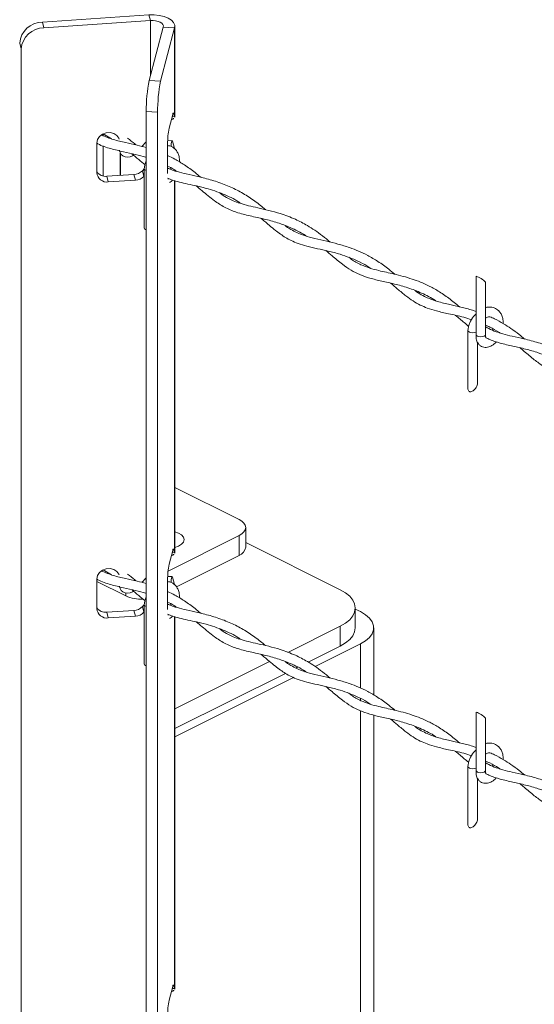
# Model space of a CAD drawing. Units: inches. Extents: x 0.2 to 16.8, y 0.2 to 10.8.
# Drawn here: x 1.8 to 2.1, y 3.6 to 4.2 of the extents above; entities that cross this region are included whole.
import ezdxf

# ---------------------------------------------------------------- set-up
doc = ezdxf.new("R2010")
doc.units = ezdxf.units.IN
doc.header["$MEASUREMENT"] = 0
doc.linetypes.add('SLD-Solid', pattern=[0])

msp = doc.modelspace()

# ---------------------------------------------------------------- linework, layer by layer
at = {"color": 7, "linetype": 'SLD-Solid', "lineweight": 0}
for p, q in [((1.887928, 4.237909), (1.823253, 4.233652)), ((1.888834, 4.234466), (1.887928, 4.237909)), ((1.823253, 4.233652), (1.82416, 4.230209)), ((1.82416, 4.230209), (1.888834, 4.234466)), ((1.888834, 4.234466), (1.888834, 4.20098)), ((1.888111, 4.198233), (1.896626, 4.230571)), ((1.894996, 4.19778), (1.903511, 4.230117)), ((1.896626, 4.230571), (1.903511, 4.230117)), ((1.903511, 4.176169), (1.903511, 4.230117)), ((1.90363, 4.175863), (1.90363, 4.231024)), ((1.810389, 4.217274), (1.809483, 4.220717)), ((1.810389, 4.217274), (1.810389, 3.555517)), ((1.888111, 4.198233), (1.894996, 4.19778)), ((1.893184, 4.178866), (1.886299, 4.17932)), ((1.886299, 4.17932), (1.886299, 3.517562)), ((1.893184, 4.178866), (1.893184, 3.517109)), ((1.90251, 4.17806), (1.902986, 4.178029)), ((1.903511, 4.176169), (1.902986, 4.178029)), ((1.902314, 4.177456), (1.900142, 4.169208)), ((1.903511, 4.176169), (1.902001, 4.176268)), ((1.903335, 4.175848), (1.903511, 4.176169)), ((1.860205, 4.16571), (1.865154, 4.162751)), ((1.860205, 4.16571), (1.860205, 4.164592)), ((1.856356, 4.142117), (1.856356, 4.160159)), ((1.883671, 4.15812), (1.886299, 4.160831)), ((1.899235, 4.159752), (1.899235, 4.141716)), ((1.902062, 4.161615), (1.89928, 4.161798)), ((1.902223, 4.16136), (1.903511, 4.156797)), ((1.860205, 4.158506), (1.860205, 4.140154)), ((1.870073, 4.155466), (1.870253, 4.154784)), ((1.870532, 4.140538), (1.870532, 4.154044)), ((1.870651, 4.140546), (1.870651, 4.153824)), ((1.885039, 4.144538), (1.883939, 4.143402)), ((1.884845, 4.13996), (1.883939, 4.143402)), ((1.885039, 4.144685), (1.885039, 4.10934)), ((1.900869, 4.144327), (1.900937, 4.145293)), ((1.878832, 4.141085), (1.862335, 4.139999)), ((1.863241, 4.136556), (1.862335, 4.139999)), ((1.879738, 4.137642), (1.863241, 4.136556)), ((1.879738, 4.137642), (1.878832, 4.141085)), ((1.885039, 4.14016), (1.884845, 4.13996)), ((1.903511, 3.91155), (1.903511, 4.13734)), ((1.90363, 3.911244), (1.90363, 4.137304)), ((2.086368, 4.079365), (2.086368, 4.04402)), ((2.092202, 4.04402), (2.092202, 4.075793)), ((2.081458, 4.046475), (2.081458, 4.011131)), ((2.096543, 4.047472), (2.096227, 4.046636)), ((2.087291, 4.014703), (2.087291, 4.039335)), ((1.90363, 3.951203), (1.942566, 3.931735)), ((1.946634, 3.914796), (1.946634, 3.926824)), ((1.942566, 3.921914), (1.8995, 3.900381)), ((1.942566, 3.909886), (1.942566, 3.921914)), ((2.003966, 3.889007), (1.946634, 3.917673)), ((1.902314, 3.912837), (1.900142, 3.904589)), ((1.903511, 3.91155), (1.902001, 3.911649)), ((1.90251, 3.913441), (1.902986, 3.91341)), ((1.902986, 3.91341), (1.903511, 3.91155)), ((1.903335, 3.911229), (1.903511, 3.91155)), ((1.942566, 3.909886), (1.904553, 3.89088)), ((1.860203, 3.901092), (1.865154, 3.898132)), ((1.902062, 3.896996), (1.89928, 3.897179)), ((1.902223, 3.896741), (1.903511, 3.892178)), ((1.856356, 3.877498), (1.856356, 3.895541)), ((1.87382, 3.885334), (1.856356, 3.894065)), ((1.870073, 3.890847), (1.870253, 3.890165)), ((1.883671, 3.893501), (1.886299, 3.896212)), ((1.886299, 3.895456), (1.885502, 3.89539)), ((1.899235, 3.895133), (1.899235, 3.877097)), ((1.87382, 3.885334), (1.87382, 3.88709)), ((1.885039, 3.879919), (1.883939, 3.878783)), ((1.884845, 3.875341), (1.883939, 3.878783)), ((1.885039, 3.880066), (1.885039, 3.844721)), ((1.900869, 3.879709), (1.900937, 3.880674)), ((1.878832, 3.876466), (1.862335, 3.87538)), ((1.863241, 3.871938), (1.862335, 3.87538)), ((1.879738, 3.873023), (1.863241, 3.871938)), ((1.879738, 3.873023), (1.878832, 3.876466)), ((1.885039, 3.875541), (1.884845, 3.875341)), ((1.903511, 3.646931), (1.903511, 3.872721)), ((1.90363, 3.646625), (1.90363, 3.872685)), ((2.013111, 3.86594), (2.013111, 3.877968)), ((2.016223, 3.875761), (2.013111, 3.877317)), ((1.972142, 3.851017), (2.003966, 3.866929)), ((2.003966, 3.866929), (2.003966, 3.854901)), ((2.024359, 3.825145), (2.024359, 3.86594)), ((1.98452, 3.845178), (2.003966, 3.854901)), ((1.988822, 3.842419), (2.016223, 3.856119)), ((2.016223, 3.856119), (2.016223, 3.82944)), ((1.90363, 3.816761), (1.961082, 3.845487)), ((1.90363, 3.804733), (1.970746, 3.838291)), ((1.977115, 3.841475), (1.978083, 3.841959)), ((1.982559, 3.839287), (1.982861, 3.839438)), ((1.90363, 3.799822), (1.97561, 3.835812)), ((2.016223, 3.823063), (2.016223, 3.821901)), ((2.016223, 3.815576), (2.016223, 3.564821)), ((2.024359, 3.560526), (2.024359, 3.812967)), ((2.086368, 3.814746), (2.086368, 3.779401)), ((2.092202, 3.779401), (2.092202, 3.811173)), ((2.081458, 3.781856), (2.081458, 3.746512)), ((2.096543, 3.782853), (2.096227, 3.782017)), ((2.087291, 3.750084), (2.087291, 3.774716)), ((1.902314, 3.648219), (1.900142, 3.63997)), ((1.903511, 3.646931), (1.902001, 3.64703)), ((1.90251, 3.648823), (1.902986, 3.648791)), ((1.902986, 3.648791), (1.903511, 3.646931)), ((1.903335, 3.64661), (1.903511, 3.646931))]:
    msp.add_line(p, q, dxfattribs=at)
at = {"color": 7, "linetype": 'SLD-Solid', "lineweight": 0, "flags": 128}
for points in [[(1.887928, 4.237909), (1.891102, 4.237934), (1.894205, 4.2376), (1.897075, 4.236921), (1.899562, 4.235934), (1.901536, 4.234691), (1.902893, 4.233256), (1.903563, 4.231704), (1.903511, 4.230117)], [(1.888834, 4.234466), (1.890422, 4.234479), (1.891973, 4.234312), (1.893408, 4.233972), (1.894652, 4.233479), (1.895638, 4.232857), (1.896317, 4.23214), (1.896652, 4.231364), (1.896626, 4.230571)], [(1.902986, 4.178029), (1.902918, 4.178218), (1.902845, 4.178332), (1.902766, 4.178372), (1.902681, 4.178336), (1.902593, 4.178225), (1.902501, 4.17804), (1.902408, 4.177783), (1.902314, 4.177456)], [(1.856356, 4.160159), (1.856772, 4.162244), (1.857967, 4.164131), (1.859799, 4.165594), (1.862046, 4.166457), (1.864437, 4.166614), (1.866684, 4.166047), (1.868516, 4.164826), (1.869711, 4.163095), (1.869886, 4.162625)], [(1.901278, 4.158141), (1.901304, 4.158384), (1.90148, 4.159715), (1.901677, 4.160753), (1.901879, 4.161406), (1.902066, 4.161614), (1.902223, 4.16136)], [(1.870127, 4.155762), (1.870356, 4.154451), (1.871026, 4.153289), (1.872075, 4.152379), (1.873409, 4.151802), (1.874908, 4.151612), (1.876437, 4.151825), (1.877861, 4.152422), (1.878488, 4.152846)], [(1.899431, 4.138717), (1.899447, 4.138649), (1.899685, 4.138223)], [(2.086368, 4.045411), (2.085491, 4.045128), (2.084374, 4.045017), (2.083258, 4.045128), (2.082312, 4.045444), (2.08168, 4.045917), (2.081458, 4.046475), (2.081462, 4.046557)], [(2.086368, 4.04402), (2.08659, 4.043462), (2.087222, 4.042989), (2.088169, 4.042673), (2.089285, 4.042562), (2.090401, 4.042673), (2.091347, 4.042989), (2.091979, 4.043462), (2.092202, 4.04402)], [(2.081458, 4.011131), (2.081469, 4.010855), (2.081557, 4.010352), (2.081731, 4.009927), (2.081985, 4.009593), (2.082312, 4.00936), (2.082701, 4.009235), (2.083142, 4.009222), (2.08362, 4.009321), (2.08412, 4.009529), (2.084629, 4.009841), (2.085129, 4.010245), (2.085607, 4.010731), (2.086047, 4.011283), (2.086437, 4.011886), (2.086764, 4.012519), (2.087018, 4.013164), (2.087192, 4.013802), (2.08728, 4.014413), (2.087291, 4.014703)], [(1.942566, 3.931735), (1.944293, 3.930683), (1.945577, 3.929482), (1.946367, 3.928179), (1.946634, 3.926824), (1.946367, 3.92547), (1.945577, 3.924167), (1.944293, 3.922966), (1.942566, 3.921914)], [(1.90363, 3.924211), (1.90574, 3.923449), (1.90762, 3.922307), (1.908813, 3.920954), (1.909232, 3.91949), (1.908847, 3.918024), (1.907684, 3.916664), (1.90583, 3.915511), (1.90363, 3.914707)], [(1.902986, 3.91341), (1.902918, 3.913599), (1.902845, 3.913713), (1.902766, 3.913753), (1.902681, 3.913717), (1.902593, 3.913606), (1.902501, 3.913421), (1.902408, 3.913164), (1.902314, 3.912837)], [(1.856356, 3.895541), (1.856772, 3.897625), (1.857967, 3.899512), (1.859799, 3.900975), (1.862046, 3.901838), (1.864437, 3.901995), (1.866684, 3.901429), (1.868516, 3.900207), (1.869711, 3.898477), (1.869886, 3.898006)], [(1.901278, 3.893522), (1.901304, 3.893765), (1.90148, 3.895096), (1.901677, 3.896135), (1.901879, 3.896787), (1.902066, 3.896996), (1.902223, 3.896741)], [(1.870127, 3.891143), (1.870356, 3.889833), (1.871026, 3.88867), (1.872075, 3.887759), (1.873409, 3.887183), (1.874908, 3.886993), (1.876437, 3.887206), (1.877861, 3.887803), (1.878488, 3.888227)], [(2.003966, 3.866929), (2.007148, 3.868792), (2.009708, 3.870881), (2.011583, 3.873144), (2.012727, 3.875526), (2.013111, 3.877968), (2.012727, 3.88041), (2.011583, 3.882792), (2.009708, 3.885055), (2.007148, 3.887144), (2.003966, 3.889007)], [(1.899431, 3.874098), (1.899447, 3.87403), (1.899685, 3.873604)], [(2.016223, 3.856119), (2.019335, 3.857974), (2.021756, 3.86007), (2.023412, 3.862345), (2.024253, 3.864729), (2.024253, 3.86715), (2.023412, 3.869535), (2.021756, 3.87181), (2.019335, 3.873906), (2.016223, 3.875761)], [(2.003966, 3.854901), (2.007148, 3.856764), (2.009708, 3.858853), (2.011583, 3.861116), (2.012727, 3.863498), (2.013111, 3.86594)], [(2.086368, 3.780792), (2.085491, 3.780509), (2.084374, 3.780398), (2.083258, 3.780509), (2.082312, 3.780825), (2.08168, 3.781298), (2.081458, 3.781856), (2.081462, 3.781938)], [(2.086368, 3.779401), (2.08659, 3.778843), (2.087222, 3.77837), (2.088169, 3.778054), (2.089285, 3.777943), (2.090401, 3.778054), (2.091347, 3.77837), (2.091979, 3.778843), (2.092202, 3.779401)], [(2.081458, 3.746512), (2.081469, 3.746236), (2.081557, 3.745733), (2.081731, 3.745308), (2.081985, 3.744974), (2.082312, 3.744741), (2.082701, 3.744616), (2.083142, 3.744602), (2.08362, 3.744702), (2.08412, 3.74491), (2.084629, 3.745221), (2.085129, 3.745626), (2.085607, 3.746112), (2.086047, 3.746665), (2.086437, 3.747267), (2.086764, 3.7479), (2.087018, 3.748545), (2.087192, 3.749183), (2.08728, 3.749794), (2.087291, 3.750084)], [(1.902986, 3.648791), (1.902918, 3.64898), (1.902845, 3.649094), (1.902766, 3.649134), (1.902681, 3.649098), (1.902593, 3.648987), (1.902501, 3.648802), (1.902408, 3.648545), (1.902314, 3.648219)]]:
    msp.add_lwpolyline(points, dxfattribs=at)
at = {"color": 7, "linetype": 'SLD-Solid', "lineweight": 0}
for centre, radius, start, end in [((1.823482, 4.219611), 0.014043, 90.934989, 175.481417), ((1.824388, 4.216168), 0.014043, 90.934058, 175.482349), ((1.977767, 4.180097), 0.091472, 168.564219, 180.486533), ((1.984653, 4.179644), 0.091472, 168.56422, 180.486832), ((1.944968, 4.16014), 0.045735, 168.56405, 180.486702), ((1.861649, 4.146538), 0.006575, 216.39323, 275.987255), ((1.862366, 4.142515), 0.006023, 183.784323, 278.360388), ((1.878348, 4.148937), 0.007867, 273.523836, 315.28824), ((1.886482, 4.144919), 0.001446, 186.038556, 262.713116), ((1.879254, 4.145495), 0.007868, 273.526033, 315.286043), ((1.886674, 4.109057), 0.001659, 170.189305, 256.921682), ((2.081131, 4.064263), 0.015984, 46.162705, 70.872972), ((1.940551, 3.915695), 0.006149, 289.126837, 351.593782), ((1.944968, 3.895521), 0.045734, 168.563982, 180.486771), ((1.883324, 3.906372), 0.023086, 245.687712, 272.530072), ((1.878346, 3.884322), 0.007871, 273.5352, 315.276876), ((1.886481, 3.880299), 0.001445, 186.033635, 262.741337), ((1.861649, 3.881919), 0.006575, 216.394903, 275.993948), ((1.862366, 3.877896), 0.006023, 183.788081, 278.359256), ((1.879253, 3.880878), 0.007869, 273.529953, 315.282123), ((1.886674, 3.844439), 0.00166, 170.205225, 256.905763), ((2.081137, 3.799654), 0.015973, 46.154096, 70.881582), ((1.94497, 3.630902), 0.045736, 168.56422, 180.486832)]:
    msp.add_arc(centre, radius, start, end, dxfattribs=at)
for points, knots in [([(1.901503, 4.174377), (1.902065, 4.174494), (1.902684, 4.174622), (1.902944, 4.17513), (1.902967, 4.175177)], [0, 0, 0, 0, 0.908226, 1, 1, 1, 1]), ([(1.856356, 4.160075), (1.856542, 4.159962), (1.859114, 4.1584), (1.864618, 4.156773), (1.872252, 4.154882), (1.87941, 4.153305), (1.884054, 4.152212), (1.886228, 4.151469), (1.886299, 4.151445)], [0, 0, 0, 0, 0.0208668, 0.288946, 0.5425971, 0.7793078, 0.9928548, 1, 1, 1, 1]), ([(1.886299, 4.157419), (1.884436, 4.157932), (1.880267, 4.15908), (1.873586, 4.160533), (1.866231, 4.162108), (1.861487, 4.164034), (1.859081, 4.16501)], [0, 0, 0, 0, 0.2047485, 0.4582887, 0.7252015, 1, 1, 1, 1]), ([(1.880059, 4.159058), (1.879816, 4.159266), (1.878159, 4.160683), (1.876392, 4.161964), (1.874884, 4.163057)], [0, 0, 0, 0, 0.14655548, 1, 1, 1, 1]), ([(1.877459, 4.153732), (1.878871, 4.152524), (1.881506, 4.150271), (1.884203, 4.148092), (1.885455, 4.14708)], [0, 0, 0, 0, 0.5357581, 1, 1, 1, 1]), ([(1.906385, 4.148732), (1.906379, 4.14984), (1.906369, 4.151744), (1.905468, 4.154194), (1.904099, 4.156363), (1.902004, 4.158152), (1.900075, 4.158511), (1.899235, 4.158666)], [0, 0, 0, 0, 0.2438664, 0.4192449, 0.5697275, 0.8126799, 1, 1, 1, 1]), ([(1.886299, 4.149426), (1.886277, 4.149389), (1.885856, 4.148673), (1.885409, 4.147088), (1.885165, 4.145539), (1.885044, 4.144766)], [0, 0, 0, 0, 0.0267625, 0.5143842, 1, 1, 1, 1]), ([(1.919312, 4.139395), (1.918171, 4.140361), (1.915029, 4.143023), (1.909811, 4.146755), (1.904228, 4.150179), (1.900701, 4.151884), (1.899235, 4.152592)], [0, 0, 0, 0, 0.1860203, 0.5125805, 0.7974576, 1, 1, 1, 1]), ([(1.899235, 4.146204), (1.900479, 4.145588), (1.902368, 4.144653), (1.904078, 4.143427), (1.904662, 4.143008)], [0, 0, 0, 0, 0.6585234, 1, 1, 1, 1]), ([(1.958654, 4.119784), (1.957935, 4.120394), (1.955005, 4.122879), (1.949652, 4.126829), (1.942351, 4.131256), (1.934515, 4.134895), (1.926201, 4.137734), (1.918109, 4.139771), (1.911071, 4.141277), (1.905268, 4.142775), (1.901425, 4.143891), (1.899553, 4.144893), (1.899235, 4.145063)], [0, 0, 0, 0, 0.04327578, 0.1764225, 0.30495819, 0.43475499, 0.57234071, 0.70772202, 0.81778296, 0.90259253, 0.98345599, 1, 1, 1, 1]), ([(1.899298, 4.138817), (1.899939, 4.13855), (1.901898, 4.137735), (1.905521, 4.136702), (1.910399, 4.1355), (1.916172, 4.134269), (1.92391, 4.132463), (1.932885, 4.129426), (1.939987, 4.126133), (1.943326, 4.123778), (1.943811, 4.123436)], [0, 0, 0, 0, 0.0439874, 0.1343169, 0.2381996, 0.3624117, 0.5082357, 0.7412699, 0.9623876, 1, 1, 1, 1]), ([(1.900364, 4.136185), (1.901014, 4.136601), (1.901707, 4.137043), (1.902153, 4.13771), (1.90218, 4.13775)], [0, 0, 0, 0, 0.93984409, 1, 1, 1, 1]), ([(1.91663, 4.134131), (1.917804, 4.133163), (1.921458, 4.130153), (1.926893, 4.125503), (1.933809, 4.121021), (1.941129, 4.117943), (1.949274, 4.115922), (1.957697, 4.114129), (1.965878, 4.111962), (1.97425, 4.108768), (1.980129, 4.105975), (1.983177, 4.103839), (1.983435, 4.103659)], [0, 0, 0, 0, 0.06134777, 0.19091683, 0.28812646, 0.39230325, 0.50936591, 0.62593892, 0.73972613, 0.84995458, 0.98730862, 1, 1, 1, 1]), ([(1.997891, 4.100036), (1.996346, 4.101322), (1.993309, 4.103851), (1.988688, 4.107213), (1.983251, 4.110676), (1.97633, 4.114269), (1.968412, 4.117243), (1.960712, 4.11936), (1.954274, 4.12081), (1.948412, 4.122115), (1.943454, 4.123448), (1.939279, 4.124963), (1.935607, 4.126751), (1.932886, 4.128367), (1.931341, 4.129562), (1.930958, 4.129859)], [0, 0, 0, 0, 0.0812819, 0.1598724, 0.2310015, 0.3419593, 0.4746729, 0.5723194, 0.6648804, 0.7416236, 0.8152827, 0.8724477, 0.9209998, 0.9803774, 1, 1, 1, 1]), ([(1.955954, 4.114453), (1.956161, 4.114283), (1.957869, 4.112889), (1.960703, 4.11039), (1.964378, 4.107353), (1.967643, 4.104889), (1.970804, 4.102811), (1.974365, 4.100868), (1.978657, 4.09906), (1.984037, 4.09744), (1.990162, 4.096061), (1.996922, 4.094595), (2.003447, 4.092884), (2.00944, 4.090836), (2.014894, 4.088466), (2.019182, 4.086293), (2.021693, 4.084628), (2.022441, 4.084131)], [0, 0, 0, 0, 0.0108611, 0.0892376, 0.1529078, 0.2038603, 0.2547323, 0.3059368, 0.3678597, 0.4429155, 0.5330409, 0.6219965, 0.7229598, 0.8059377, 0.8780826, 0.9636436, 1, 1, 1, 1]), ([(2.037158, 4.080512), (2.03592, 4.081554), (2.032619, 4.084333), (2.027144, 4.08824), (2.020987, 4.091878), (2.015196, 4.094636), (2.009171, 4.096967), (2.002702, 4.098924), (1.995616, 4.100619), (1.988803, 4.102098), (1.982701, 4.10374), (1.977875, 4.105607), (1.974283, 4.107533), (1.971958, 4.108988), (1.970847, 4.109837), (1.970567, 4.11005)], [0, 0, 0, 0, 0.0658564, 0.1756262, 0.2733442, 0.3566279, 0.4364832, 0.536107, 0.6315257, 0.7330047, 0.8199612, 0.8885105, 0.9431098, 0.9856616, 1, 1, 1, 1]), ([(1.99523, 4.094928), (1.996488, 4.093897), (1.99986, 4.091132), (2.004771, 4.086887), (2.010359, 4.08298), (2.015929, 4.080122), (2.022201, 4.077989), (2.029323, 4.076338), (2.037109, 4.074646), (2.045253, 4.072432), (2.053568, 4.069133), (2.059253, 4.06635), (2.061985, 4.064433), (2.062128, 4.064333)], [0, 0, 0, 0, 0.0654219, 0.17547, 0.2610334, 0.3390903, 0.4264861, 0.5268152, 0.6330673, 0.7471731, 0.8657418, 0.9929477, 1, 1, 1, 1]), ([(2.076399, 4.060782), (2.074257, 4.062549), (2.070091, 4.065985), (2.063752, 4.070249), (2.056365, 4.074307), (2.047445, 4.077918), (2.03723, 4.080608), (2.028557, 4.082429), (2.021813, 4.084197), (2.016171, 4.086359), (2.011924, 4.088644), (2.009661, 4.090445), (2.009168, 4.090838)], [0, 0, 0, 0, 0.1117149, 0.2173112, 0.3070048, 0.4506634, 0.6033271, 0.7316072, 0.8076057, 0.8836193, 0.9746308, 1, 1, 1, 1]), ([(2.034546, 4.075163), (2.035956, 4.073971), (2.039041, 4.071364), (2.043477, 4.067612), (2.048055, 4.064301), (2.05238, 4.061832), (2.057119, 4.059806), (2.062857, 4.058079), (2.070306, 4.056425), (2.077518, 4.054947), (2.082099, 4.053399), (2.083673, 4.052867)], [0, 0, 0, 0, 0.1008753, 0.2207102, 0.3174073, 0.4091181, 0.4922481, 0.5984742, 0.7359709, 0.9092694, 1, 1, 1, 1]), ([(2.086368, 4.057992), (2.085674, 4.058235), (2.082632, 4.059298), (2.077322, 4.060589), (2.070166, 4.062208), (2.063582, 4.063746), (2.058109, 4.065605), (2.053907, 4.067629), (2.051141, 4.069246), (2.049589, 4.070434), (2.049244, 4.070699)], [0, 0, 0, 0, 0.0558313, 0.2446092, 0.4141381, 0.6130873, 0.7577397, 0.8516435, 0.9670022, 1, 1, 1, 1]), ([(2.102795, 4.050644), (2.102788, 4.051711), (2.102777, 4.053575), (2.101885, 4.055982), (2.100521, 4.058163), (2.098285, 4.059983), (2.09527, 4.060692), (2.093167, 4.060657), (2.092236, 4.060253), (2.092202, 4.060238)], [0, 0, 0, 0, 0.1879889, 0.3284039, 0.4489034, 0.6433871, 0.8196753, 0.9934164, 1, 1, 1, 1]), ([(2.073909, 4.055582), (2.074793, 4.054858), (2.077474, 4.052663), (2.080101, 4.0504), (2.081887, 4.048912), (2.081888, 4.048912)], [0, 0, 0, 0, 0.3295333, 0.9996084, 1, 1, 1, 1]), ([(2.086368, 4.056538), (2.085836, 4.055995), (2.084288, 4.054417), (2.082845, 4.05174), (2.081794, 4.048897), (2.081573, 4.047336), (2.081462, 4.046557)], [0, 0, 0, 0, 0.2005199, 0.5838772, 0.7923634, 1, 1, 1, 1]), ([(2.092202, 4.053895), (2.092453, 4.054066), (2.092971, 4.054417), (2.093821, 4.054662), (2.094465, 4.054837), (2.094762, 4.054743), (2.094797, 4.054732)], [0, 0, 0, 0, 0.3243464, 0.6666478, 0.9596959, 1, 1, 1, 1]), ([(2.115748, 4.041235), (2.114657, 4.042151), (2.112003, 4.044378), (2.107776, 4.047506), (2.102818, 4.050707), (2.098572, 4.053128), (2.095729, 4.054336), (2.094797, 4.054732)], [0, 0, 0, 0, 0.17085863, 0.4154078, 0.62980173, 0.87863969, 1, 1, 1, 1]), ([(2.092202, 4.049605), (2.093027, 4.049251), (2.095775, 4.048073), (2.098727, 4.046417), (2.100785, 4.045049), (2.101102, 4.044838)], [0, 0, 0, 0, 0.2665393, 0.8870631, 1, 1, 1, 1]), ([(2.155018, 4.021464), (2.15429, 4.022082), (2.15173, 4.024251), (2.146816, 4.027993), (2.140167, 4.032278), (2.132516, 4.036092), (2.124288, 4.039098), (2.116041, 4.041231), (2.108824, 4.042792), (2.103145, 4.044141), (2.098409, 4.045639), (2.094846, 4.047049), (2.092846, 4.048268), (2.092202, 4.048661)], [0, 0, 0, 0, 0.0413792, 0.1453618, 0.2673074, 0.3834438, 0.5149485, 0.6459771, 0.7521285, 0.8349016, 0.8986088, 0.9673602, 1, 1, 1, 1]), ([(2.086372, 4.044101), (2.086368, 4.042901), (2.08636, 4.040845), (2.087554, 4.038423), (2.088964, 4.037084), (2.090832, 4.036158), (2.09337, 4.036041), (2.096159, 4.037282), (2.097934, 4.038553), (2.09859, 4.039528), (2.098627, 4.039582)], [0, 0, 0, 0, 0.1913667, 0.3275978, 0.4217807, 0.5005709, 0.6606122, 0.8103311, 0.9894998, 1, 1, 1, 1]), ([(2.092452, 4.04203), (2.092446, 4.042027), (2.092389, 4.042001), (2.092229, 4.041919), (2.092357, 4.042243), (2.09196, 4.042796), (2.092096, 4.043446), (2.092193, 4.043911)], [0, 0, 0, 0, 0.0088112, 0.0913585, 0.130782, 0.379535, 1, 1, 1, 1]), ([(2.092452, 4.04203), (2.093171, 4.041656), (2.095883, 4.04025), (2.101395, 4.038583), (2.108702, 4.036888), (2.116492, 4.035168), (2.123716, 4.033127), (2.130398, 4.030577), (2.135829, 4.028051), (2.139019, 4.026018), (2.14031, 4.025195)], [0, 0, 0, 0, 0.0476277, 0.1795453, 0.3366032, 0.489472, 0.6486782, 0.777604, 0.9100053, 1, 1, 1, 1]), ([(2.113087, 4.035882), (2.113946, 4.035169), (2.116836, 4.032769), (2.121391, 4.028808), (2.127054, 4.024672), (2.132479, 4.021785), (2.137725, 4.019855), (2.143082, 4.018409), (2.149126, 4.017085), (2.155975, 4.015551), (2.163119, 4.013526), (2.169932, 4.010873), (2.175242, 4.00833), (2.178122, 4.006466), (2.179071, 4.005851)], [0, 0, 0, 0, 0.0455687, 0.1533442, 0.2462908, 0.3311327, 0.4031956, 0.4739705, 0.5574466, 0.6556824, 0.7604447, 0.8600805, 0.9538654, 1, 1, 1, 1]), ([(1.901503, 3.909758), (1.902065, 3.909875), (1.902684, 3.910003), (1.902944, 3.910511), (1.902967, 3.910558)], [0, 0, 0, 0, 0.9082199, 1, 1, 1, 1]), ([(1.886299, 3.8928), (1.884436, 3.893313), (1.880267, 3.894461), (1.873586, 3.895915), (1.866231, 3.897489), (1.861487, 3.899415), (1.859081, 3.900391)], [0, 0, 0, 0, 0.2047483, 0.4582882, 0.7251986, 1, 1, 1, 1]), ([(1.880059, 3.894439), (1.879816, 3.894647), (1.878158, 3.896063), (1.876392, 3.897345), (1.874884, 3.898439)], [0, 0, 0, 0, 0.1465264, 1, 1, 1, 1]), ([(1.856356, 3.895456), (1.856542, 3.895343), (1.859113, 3.89378), (1.864618, 3.892155), (1.872252, 3.890263), (1.87941, 3.888686), (1.884054, 3.887594), (1.886228, 3.88685), (1.886299, 3.886826)], [0, 0, 0, 0, 0.0208711, 0.2889443, 0.5425973, 0.7793079, 0.9928548, 1, 1, 1, 1]), ([(1.906385, 3.884113), (1.906379, 3.885221), (1.906369, 3.887125), (1.905468, 3.889575), (1.904099, 3.891744), (1.902004, 3.893533), (1.900075, 3.893891), (1.899235, 3.894047)], [0, 0, 0, 0, 0.2438639, 0.4192587, 0.569756, 0.8126818, 1, 1, 1, 1]), ([(1.877459, 3.889113), (1.878871, 3.887905), (1.881506, 3.885652), (1.884203, 3.883473), (1.885455, 3.882461)], [0, 0, 0, 0, 0.5357581, 1, 1, 1, 1]), ([(1.886299, 3.884807), (1.886277, 3.88477), (1.885855, 3.884054), (1.885409, 3.882469), (1.885165, 3.88092), (1.885044, 3.880147)], [0, 0, 0, 0, 0.0267159, 0.5143343, 1, 1, 1, 1]), ([(1.919312, 3.874776), (1.918171, 3.875742), (1.915029, 3.878404), (1.909811, 3.882136), (1.904228, 3.88556), (1.900701, 3.887264), (1.899235, 3.887973)], [0, 0, 0, 0, 0.1860338, 0.512587, 0.797458, 1, 1, 1, 1]), ([(1.899235, 3.881585), (1.900479, 3.88097), (1.902368, 3.880034), (1.904078, 3.878808), (1.904662, 3.878389)], [0, 0, 0, 0, 0.658508, 1, 1, 1, 1]), ([(1.958654, 3.855165), (1.957935, 3.855775), (1.955005, 3.85826), (1.949652, 3.86221), (1.942351, 3.866638), (1.934515, 3.870276), (1.926201, 3.873115), (1.918109, 3.875152), (1.911071, 3.876658), (1.905269, 3.878156), (1.901425, 3.879272), (1.899553, 3.880274), (1.899235, 3.880444)], [0, 0, 0, 0, 0.0432758, 0.1764225, 0.3049581, 0.4347532, 0.5723389, 0.7077202, 0.8177811, 0.9025907, 0.9834542, 1, 1, 1, 1]), ([(1.899298, 3.874197), (1.899939, 3.873931), (1.901898, 3.873116), (1.905521, 3.872083), (1.9104, 3.870882), (1.916172, 3.86965), (1.92391, 3.867845), (1.932885, 3.864807), (1.939987, 3.861514), (1.943326, 3.859159), (1.943811, 3.858817)], [0, 0, 0, 0, 0.0439854, 0.1343151, 0.2381968, 0.3624115, 0.5082346, 0.7412694, 0.9623876, 1, 1, 1, 1]), ([(1.900364, 3.871566), (1.901015, 3.871982), (1.901708, 3.872424), (1.902153, 3.873091), (1.90218, 3.873131)], [0, 0, 0, 0, 0.9397598, 1, 1, 1, 1]), ([(1.91663, 3.869511), (1.917804, 3.868544), (1.921458, 3.865534), (1.926893, 3.860884), (1.933809, 3.856402), (1.941129, 3.853324), (1.949274, 3.851303), (1.957697, 3.84951), (1.965878, 3.847343), (1.97425, 3.844149), (1.980128, 3.841355), (1.983177, 3.839221), (1.983435, 3.83904)], [0, 0, 0, 0, 0.06134578, 0.19091754, 0.28812756, 0.39230338, 0.5093665, 0.62594075, 0.73972748, 0.84995637, 0.98731256, 1, 1, 1, 1]), ([(1.997891, 3.835417), (1.996346, 3.836703), (1.993309, 3.839232), (1.988688, 3.842594), (1.983251, 3.846058), (1.97633, 3.84965), (1.968412, 3.852624), (1.960712, 3.854741), (1.954274, 3.856191), (1.948412, 3.857497), (1.943454, 3.858829), (1.939279, 3.860344), (1.935608, 3.862132), (1.932886, 3.863748), (1.931341, 3.864943), (1.930958, 3.86524)], [0, 0, 0, 0, 0.081284, 0.1598743, 0.2310032, 0.3419592, 0.4746737, 0.5723191, 0.6648799, 0.7416245, 0.8152816, 0.8724464, 0.921, 0.9803775, 1, 1, 1, 1]), ([(1.955954, 3.849834), (1.956161, 3.849664), (1.95787, 3.848271), (1.960702, 3.845771), (1.964378, 3.842734), (1.967643, 3.840271), (1.970804, 3.838192), (1.974365, 3.836249), (1.978657, 3.834441), (1.984037, 3.832821), (1.990162, 3.831442), (1.996922, 3.829976), (2.003447, 3.828265), (2.00944, 3.826217), (2.014894, 3.823848), (2.019182, 3.821674), (2.021693, 3.820009), (2.022441, 3.819512)], [0, 0, 0, 0, 0.0108567, 0.0892358, 0.1529063, 0.2038569, 0.2547311, 0.3059374, 0.3678593, 0.4429164, 0.5330415, 0.6219982, 0.722961, 0.8059404, 0.8780843, 0.9636473, 1, 1, 1, 1]), ([(2.037158, 3.815893), (2.03592, 3.816936), (2.03262, 3.819715), (2.027144, 3.823621), (2.020987, 3.827259), (2.015196, 3.830018), (2.009171, 3.832348), (2.002702, 3.834305), (1.995616, 3.836), (1.988803, 3.837479), (1.982701, 3.83912), (1.977875, 3.840989), (1.974283, 3.842913), (1.971958, 3.84437), (1.970847, 3.845218), (1.970567, 3.845431)], [0, 0, 0, 0, 0.0658609, 0.1756285, 0.2733465, 0.3566302, 0.4364855, 0.5361082, 0.6315277, 0.7330067, 0.8199622, 0.8885141, 0.94311, 0.9856637, 1, 1, 1, 1]), ([(1.99523, 3.830309), (1.996488, 3.829279), (1.99986, 3.826514), (2.004771, 3.822268), (2.010359, 3.818361), (2.015929, 3.815504), (2.022201, 3.81337), (2.029322, 3.811719), (2.037109, 3.810028), (2.045253, 3.807813), (2.053567, 3.804513), (2.059254, 3.801733), (2.061985, 3.799815), (2.062128, 3.799714)], [0, 0, 0, 0, 0.0654196, 0.175472, 0.2610353, 0.3390906, 0.4264863, 0.5268161, 0.6330673, 0.747173, 0.8657416, 0.9929457, 1, 1, 1, 1]), ([(2.076399, 3.796164), (2.074257, 3.79793), (2.070091, 3.801366), (2.063752, 3.805631), (2.056365, 3.809689), (2.047445, 3.813299), (2.037231, 3.815989), (2.028557, 3.81781), (2.021813, 3.819578), (2.016171, 3.82174), (2.011924, 3.824026), (2.009661, 3.825826), (2.009168, 3.826219)], [0, 0, 0, 0, 0.1117129, 0.2173114, 0.3070052, 0.4506627, 0.6033276, 0.7316071, 0.8076057, 0.8836195, 0.9746329, 1, 1, 1, 1]), ([(2.034546, 3.810544), (2.035956, 3.809352), (2.039041, 3.806746), (2.043477, 3.802993), (2.048055, 3.799683), (2.05238, 3.797213), (2.057119, 3.795187), (2.062857, 3.793459), (2.070306, 3.791806), (2.077518, 3.790328), (2.082099, 3.78878), (2.083673, 3.788248)], [0, 0, 0, 0, 0.1008752, 0.2207131, 0.3174073, 0.4091204, 0.4922485, 0.598476, 0.7359714, 0.9092709, 1, 1, 1, 1]), ([(2.086368, 3.793373), (2.085674, 3.793616), (2.082632, 3.794679), (2.077322, 3.795969), (2.070166, 3.797589), (2.063582, 3.799128), (2.058109, 3.800986), (2.053907, 3.80301), (2.051141, 3.804628), (2.049589, 3.805816), (2.049244, 3.80608)], [0, 0, 0, 0, 0.0558294, 0.2446083, 0.4141395, 0.6130898, 0.7577407, 0.8516506, 0.9670099, 1, 1, 1, 1]), ([(2.102795, 3.786025), (2.102788, 3.787092), (2.102777, 3.788956), (2.101885, 3.791363), (2.100521, 3.793545), (2.098285, 3.795365), (2.09527, 3.796074), (2.093167, 3.796039), (2.092236, 3.795634), (2.092202, 3.795619)], [0, 0, 0, 0, 0.1880001, 0.3284265, 0.4489103, 0.6433896, 0.8196778, 0.9934165, 1, 1, 1, 1]), ([(2.073909, 3.790963), (2.074797, 3.790244), (2.077489, 3.788062), (2.080027, 3.785688), (2.081887, 3.784294), (2.081888, 3.784293)], [0, 0, 0, 0, 0.3295224, 0.9996239, 1, 1, 1, 1]), ([(2.086368, 3.791919), (2.085836, 3.791377), (2.084288, 3.789798), (2.082845, 3.787121), (2.081794, 3.784278), (2.081573, 3.782717), (2.081462, 3.781938)], [0, 0, 0, 0, 0.20053738, 0.58387596, 0.79236275, 1, 1, 1, 1]), ([(2.092202, 3.789276), (2.092453, 3.789447), (2.092971, 3.789799), (2.093821, 3.790043), (2.094465, 3.790219), (2.094762, 3.790124), (2.094797, 3.790113)], [0, 0, 0, 0, 0.3243347, 0.6666237, 0.9596712, 1, 1, 1, 1]), ([(2.115748, 3.776617), (2.114657, 3.777533), (2.112003, 3.779759), (2.107776, 3.782887), (2.102818, 3.786088), (2.098572, 3.788509), (2.095729, 3.789717), (2.094797, 3.790113)], [0, 0, 0, 0, 0.170859, 0.4154024, 0.6297968, 0.8786352, 1, 1, 1, 1]), ([(2.092202, 3.784987), (2.093027, 3.784632), (2.095774, 3.783453), (2.098727, 3.781798), (2.100785, 3.78043), (2.101102, 3.780219)], [0, 0, 0, 0, 0.2665545, 0.8870654, 1, 1, 1, 1]), ([(2.155018, 3.756845), (2.15429, 3.757463), (2.15173, 3.759633), (2.146816, 3.763374), (2.140167, 3.767659), (2.132516, 3.771473), (2.124288, 3.774479), (2.116041, 3.776613), (2.108824, 3.778173), (2.103145, 3.779523), (2.098409, 3.78102), (2.094846, 3.78243), (2.092846, 3.783649), (2.092202, 3.784042)], [0, 0, 0, 0, 0.04138396, 0.14536167, 0.26730704, 0.38344482, 0.5149492, 0.64597837, 0.75212871, 0.83490158, 0.89860862, 0.96735838, 1, 1, 1, 1]), ([(2.086372, 3.779482), (2.086368, 3.778282), (2.086361, 3.776226), (2.087554, 3.773804), (2.088964, 3.772465), (2.090833, 3.771539), (2.09337, 3.771422), (2.096159, 3.772663), (2.097934, 3.773934), (2.09859, 3.774909), (2.098627, 3.774963)], [0, 0, 0, 0, 0.1913558, 0.3276017, 0.4217766, 0.5005619, 0.6606066, 0.810328, 0.9894996, 1, 1, 1, 1]), ([(2.092452, 3.777411), (2.092446, 3.777408), (2.092388, 3.777384), (2.092229, 3.7773), (2.092357, 3.777625), (2.09196, 3.778176), (2.092096, 3.778827), (2.092193, 3.779292)], [0, 0, 0, 0, 0.0087127, 0.0913164, 0.1307365, 0.3795872, 1, 1, 1, 1]), ([(2.092452, 3.777411), (2.093171, 3.777037), (2.095883, 3.775631), (2.101395, 3.773965), (2.108702, 3.772268), (2.116492, 3.770549), (2.123715, 3.768508), (2.130398, 3.765958), (2.135829, 3.763433), (2.139019, 3.761399), (2.14031, 3.760576)], [0, 0, 0, 0, 0.0476277, 0.1795419, 0.3366021, 0.4894696, 0.6486771, 0.7775993, 0.9100027, 1, 1, 1, 1]), ([(2.113087, 3.771264), (2.113946, 3.77055), (2.116836, 3.768149), (2.121391, 3.764189), (2.127054, 3.760053), (2.132479, 3.757166), (2.137725, 3.755236), (2.143082, 3.75379), (2.149126, 3.752466), (2.155975, 3.750933), (2.163119, 3.748906), (2.169932, 3.746254), (2.175242, 3.743711), (2.178122, 3.741847), (2.179071, 3.741232)], [0, 0, 0, 0, 0.045571, 0.1533464, 0.2462929, 0.3311331, 0.403196, 0.4739718, 0.5574479, 0.6556829, 0.7604461, 0.8600805, 0.9538654, 1, 1, 1, 1]), ([(1.901503, 3.645139), (1.902065, 3.645256), (1.902684, 3.645385), (1.902944, 3.645892), (1.902967, 3.645939)], [0, 0, 0, 0, 0.9082199, 1, 1, 1, 1])]:
    msp.add_open_spline(points, degree=3, knots=knots, dxfattribs=at)

doc.saveas('drawing.dxf')
